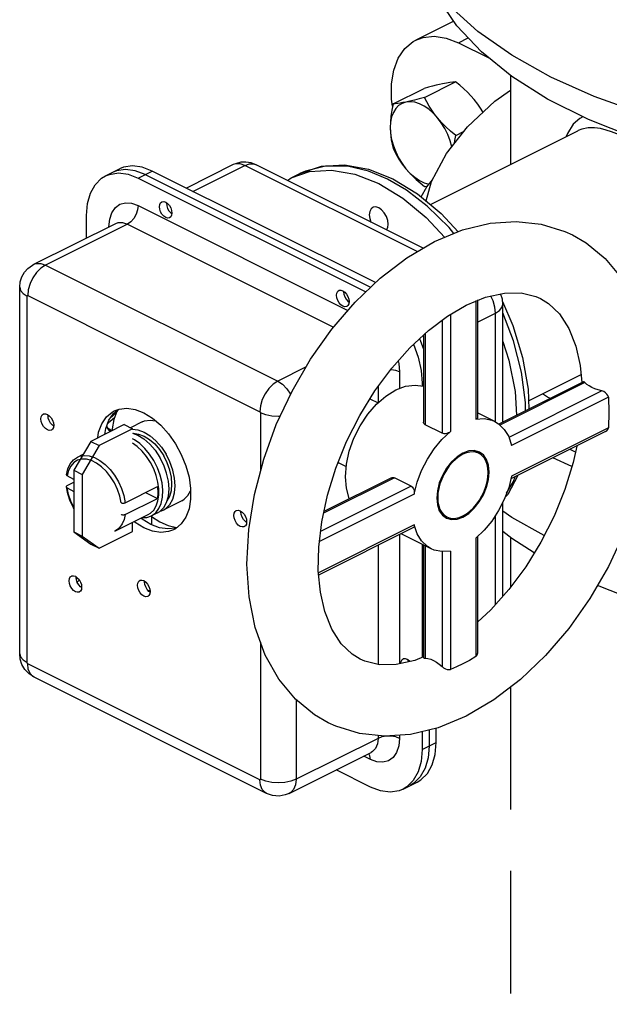
# Model space of a CAD drawing. Extents: x -150 to -32, y -54 to 64.
# Drawn here: x -127 to -123, y -29 to -23 of the extents above; entities that cross this region are included whole.
import ezdxf

# ---------------------------------------------------------------- set-up
doc = ezdxf.new("R2010")
doc.units = 0
doc.header["$LTSCALE"] = 1.5
doc.header["$MEASUREMENT"] = 0
doc.linetypes.add('DASHED', pattern=[0.75, 0.5, -0.25])
doc.layers.get('0').update_dxf_attribs({"linetype": 'CONTINUOUS'})
doc.styles.add('SIMPLEX', font='SIMPLEX.SHX', dxfattribs={"width": 0.875})
doc.dimstyles.get("Standard").update_dxf_attribs({"dimtxt": 0.18, "dimasz": 0.18, "dimexe": 0.18, "dimexo": 0.0625, "dimgap": 0.09, "dimtad": 0, "dimtih": 1, "dimtoh": 1, "dimdec": 4, "dimzin": 0, "dimdsep": 46, "dimtxsty": 'SIMPLEX', "dimcen": 0.09, "dimadec": 0, "dimazin": 0, "dimtfac": 1, "dimtdec": 4, "dimtofl": 0, "dimtmove": 2, "dimatfit": 3, "dimfxl": 1, "dimtolj": 1, "dimtzin": 0, "dimarcsym": 0})

msp = doc.modelspace()

# ---------------------------------------------------------------- linework, layer by layer
at = {"linetype": 'Continuous'}
for p, q in [((-124.0245, -22.9471), (-124.2562, -23.063)), ((-123.9964, -23.0795), (-123.9364, -23.0495)), ((-123.9964, -23.0795), (-123.8104, -23.1725)), ((-124.2038, -23.4139), (-124.0136, -23.3188)), ((-123.6776, -23.28), (-123.6776, -23.8244)), ((-124.3963, -23.4538), (-124.2061, -23.3587)), ((-124.1681, -24.0697), (-123.265, -23.6181)), ((-124.0113, -23.6463), (-123.9616, -23.6214)), ((-123.2637, -23.6175), (-123.2645, -23.6179)), ((-126.1563, -23.8949), (-126.0704, -23.8519)), ((-125.9563, -23.9076), (-125.8704, -23.8646)), ((-124.504, -24.5478), (-125.8704, -23.8646)), ((-125.3746, -23.8257), (-125.6614, -23.9691)), ((-125.6212, -23.9892), (-125.3033, -23.8302)), ((-124.2478, -24.358), (-125.3033, -23.8302)), ((-124.2121, -24.3371), (-125.2346, -23.8259)), ((-124.6756, -23.8359), (-124.8091, -23.8342)), ((-124.5475, -23.8531), (-124.3977, -23.912)), ((-126.1563, -23.8949), (-126.132, -23.885)), ((-125.9563, -23.9076), (-124.5631, -24.6042)), ((-125.9134, -23.8861), (-124.5335, -24.576)), ((-125.0415, -23.9224), (-125.0199, -23.9071)), ((-125.0199, -23.9071), (-124.9659, -23.8801)), ((-124.3145, -23.9816), (-124.4302, -23.9141)), ((-124.2038, -23.9584), (-124.1866, -23.957)), ((-125.9563, -24.0763), (-124.6727, -24.7181)), ((-125.7831, -24.0586), (-125.7835, -24.0617)), ((-126.2726, -24.2747), (-126.2726, -24.1368)), ((-125.7569, -24.1198), (-125.7499, -24.1247)), ((-126.5948, -24.4358), (-126.0934, -24.1851)), ((-126.022, -24.1896), (-126.5234, -24.4403)), ((-126.022, -24.1896), (-124.7605, -24.8204)), ((-126.5948, -24.4358), (-126.5947, -24.4358)), ((-126.5234, -24.4403), (-125.1024, -25.1508)), ((-126.6812, -26.8198), (-126.6812, -24.5764)), ((-126.6362, -26.8741), (-126.6362, -24.6307)), ((-126.6321, -24.6277), (-125.2111, -25.3382)), ((-124.6988, -24.6008), (-124.6992, -24.6038)), ((-123.879, -24.6526), (-123.879, -25.3772)), ((-124.6726, -24.662), (-124.6656, -24.6668)), ((-124.063, -24.7532), (-123.9485, -24.6864)), ((-123.8896, -24.6581), (-123.8896, -25.3834)), ((-123.7245, -25.4021), (-123.7245, -24.6809)), ((-124.0453, -24.7428), (-124.0453, -25.4604)), ((-123.879, -24.79), (-123.7695, -24.7353)), ((-123.7695, -25.4007), (-123.7695, -24.7353)), ((-124.0967, -24.7785), (-124.0967, -25.4699)), ((-124.21, -24.869), (-124.21, -25.4026)), ((-124.1993, -24.8591), (-124.1993, -25.4185)), ((-124.9285, -25.0639), (-125.1024, -25.1508)), ((-124.3568, -25.0946), (-124.3568, -25.1963)), ((-123.5672, -25.2709), (-123.2452, -25.1099)), ((-124.4882, -25.1847), (-124.4882, -25.2846)), ((-124.21, -25.159), (-124.2191, -25.1635)), ((-124.2191, -25.1635), (-124.2191, -25.1813)), ((-123.2304, -25.1551), (-123.7485, -25.4142)), ((-123.2217, -25.1599), (-123.7423, -25.4202)), ((-124.5348, -25.2611), (-124.5363, -25.2577)), ((-123.119, -25.2112), (-123.6872, -25.4953)), ((-123.0788, -25.2482), (-123.6706, -25.5441)), ((-124.5376, -25.2597), (-124.4881, -25.2845)), ((-126.508, -25.3611), (-126.5075, -25.3574)), ((-126.136, -25.3901), (-126.108, -25.3489)), ((-126.0904, -25.3461), (-126.1291, -25.38)), ((-126.108, -25.3489), (-126.0792, -25.3246)), ((-126.0919, -25.3473), (-126.0919, -25.3352)), ((-125.207, -25.3453), (-125.207, -25.7016)), ((-123.774, -25.3979), (-123.879, -25.3455)), ((-126.0415, -25.4172), (-126.2469, -25.5199)), ((-126.1551, -25.4412), (-126.136, -25.3901)), ((-126.0415, -25.4172), (-125.9902, -25.4429)), ((-125.9313, -25.4002), (-126.0035, -25.4362)), ((-124.0967, -25.4699), (-124.1993, -25.4185)), ((-123.0788, -25.4369), (-123.6706, -25.7328)), ((-125.9902, -25.4429), (-126.1956, -25.5455)), ((-126.1611, -25.4769), (-126.1551, -25.4412)), ((-126.1436, -25.4418), (-126.1368, -25.4493)), ((-126.1368, -25.4493), (-126.1311, -25.4533)), ((-126.1166, -25.4542), (-126.1358, -25.4435)), ((-126.1311, -25.4533), (-126.1318, -25.4528)), ((-126.1311, -25.4533), (-126.1229, -25.4578)), ((-123.0953, -25.46), (-123.6749, -25.7498)), ((-126.2469, -25.5199), (-126.3496, -25.6969)), ((-126.1956, -25.5455), (-126.2982, -25.7226)), ((-126.2469, -25.5199), (-126.1956, -25.5455)), ((-126.3268, -25.6158), (-126.2926, -25.5986)), ((-126.3268, -25.6158), (-126.315, -25.6108)), ((-123.9041, -25.5764), (-123.8715, -25.5928)), ((-123.8436, -25.6026), (-123.8676, -25.585)), ((-123.2799, -25.5851), (-123.3127, -25.5687)), ((-124.7337, -25.6515), (-124.7291, -25.651)), ((-124.7327, -25.6492), (-124.6828, -25.6741)), ((-123.3014, -25.6738), (-123.4183, -25.6215)), ((-126.3496, -25.7534), (-126.3908, -25.7306)), ((-126.3496, -25.6969), (-126.3496, -26.0742)), ((-126.3496, -25.6969), (-126.2982, -25.7226)), ((-126.2982, -25.7226), (-126.2982, -26.0999)), ((-126.387, -25.8411), (-126.3956, -25.7979)), ((-126.3904, -25.7909), (-126.3496, -25.7705)), ((-126.036, -25.8952), (-125.8387, -25.7965)), ((-124.2849, -25.7942), (-124.8402, -26.0718)), ((-124.3876, -25.7429), (-124.8219, -25.96)), ((-124.4058, -25.7428), (-124.8197, -25.9498)), ((-124.2849, -25.7942), (-124.3876, -25.7429)), ((-126.3908, -25.8035), (-126.3496, -25.8263)), ((-125.9116, -25.833), (-125.8387, -25.8695)), ((-124.2671, -25.8424), (-124.8474, -26.1325)), ((-126.036, -25.9681), (-125.8387, -25.8695)), ((-125.6897, -25.8833), (-125.7994, -25.9381)), ((-123.7245, -26.4686), (-123.7245, -25.8932)), ((-126.0995, -26.0703), (-125.8948, -25.968)), ((-125.8948, -25.968), (-125.8815, -25.9599)), ((-125.877, -25.9766), (-125.8737, -25.9793)), ((-125.8376, -25.9572), (-125.875, -25.9759)), ((-125.8745, -25.9787), (-125.8745, -26.0295)), ((-125.3273, -25.9515), (-125.3267, -25.9477)), ((-124.0983, -25.9664), (-124.0663, -25.9824)), ((-124.0941, -25.9725), (-124.0702, -25.9902)), ((-123.7695, -26.5193), (-123.7695, -25.9736)), ((-125.9902, -26.0716), (-125.9902, -26.0157)), ((-124.2671, -26.031), (-124.8527, -26.3238)), ((-126.3496, -26.0742), (-126.2469, -26.1486)), ((-126.3496, -26.0742), (-126.2982, -26.0999)), ((-126.2982, -26.0999), (-126.1956, -26.1743)), ((-126.1956, -26.1743), (-125.9902, -26.0716)), ((-126.0861, -26.0622), (-126.0995, -26.0703)), ((-124.2707, -26.0477), (-124.8529, -26.3388)), ((-124.3568, -26.0908), (-124.3568, -26.8816)), ((-124.1637, -26.1772), (-124.3467, -26.0857)), ((-123.8387, -26.0644), (-123.8896, -26.1125)), ((-126.2469, -26.1486), (-126.1956, -26.1743)), ((-124.4882, -26.1565), (-124.4882, -26.8851)), ((-124.2191, -26.1495), (-124.2191, -26.8429)), ((-124.21, -26.154), (-124.21, -26.8445)), ((-124.1993, -26.1594), (-124.1993, -26.8469)), ((-123.8896, -26.1125), (-123.8896, -26.8378)), ((-123.879, -26.1025), (-123.879, -26.8177)), ((-123.6776, -26.1094), (-123.6776, -26.4136)), ((-124.0453, -26.1912), (-124.0969, -26.1947)), ((-124.0967, -26.1947), (-124.0967, -26.8982)), ((-124.0453, -26.1912), (-124.0453, -26.9159)), ((-126.336, -26.3525), (-126.3356, -26.3494)), ((-125.9176, -26.3793), (-125.9171, -26.3756)), ((-125.8836, -26.431), (-125.8937, -26.4349)), ((-125.207, -26.7492), (-125.207, -27.5887)), ((-125.2111, -27.5917), (-126.6321, -26.8812)), ((-124.3045, -26.8557), (-124.305, -26.8587)), ((-124.305, -26.8587), (-124.3036, -26.8698)), ((-125.1711, -27.6748), (-126.5922, -26.9643)), ((-124.9896, -27.1009), (-124.9896, -27.5887)), ((-124.2191, -27.2966), (-124.2191, -27.4069)), ((-124.1761, -27.2862), (-124.1761, -27.3854)), ((-124.1331, -27.3639), (-124.1331, -27.2757)), ((-124.4882, -27.338), (-124.9896, -27.5887)), ((-124.4882, -27.3208), (-124.4882, -27.338)), ((-124.3568, -27.3184), (-124.3568, -27.338)), ((-124.2191, -27.4069), (-124.1331, -27.3639)), ((-125.0311, -27.675), (-124.5296, -27.4243)), ((-124.5353, -27.4674), (-124.5756, -27.4472)), ((-124.5353, -27.6361), (-124.7443, -27.5316)), ((-124.3353, -27.6488), (-124.2494, -27.6058))]:
    msp.add_line(p, q, dxfattribs=at)
at = {"linetype": 'DASHED'}
msp.add_line((-123.6776, -27.0245), (-123.6776, -36.7154), dxfattribs=at)
at = {"linetype": 'Continuous'}
for points in [[(-119.2684, -23.4395), (-119.4775, -23.5134), (-119.7909, -23.5997), (-120.1217, -23.668), (-120.4656, -23.7173), (-120.8185, -23.7471), (-121.1757, -23.7569), (-121.533, -23.7468), (-121.8857, -23.7167), (-122.2295, -23.667), (-122.56, -23.5985), (-122.8731, -23.5119), (-123.1649, -23.4083), (-123.4317, -23.2891), (-123.6702, -23.1557), (-123.8773, -23.0098), (-124.0505, -22.8533), (-124.1875, -22.688), (-124.2747, -22.537)], [(-119.2887, -23.61), (-119.5791, -23.711), (-119.8911, -23.7946), (-120.2203, -23.8595), (-120.5623, -23.905), (-120.9125, -23.9303), (-121.2663, -23.9351), (-121.6187, -23.9194), (-121.9652, -23.8835), (-122.301, -23.8276), (-122.6217, -23.7528), (-122.9227, -23.6598), (-123.2003, -23.55), (-123.4505, -23.4249), (-123.6701, -23.2861), (-123.856, -23.1356), (-124.0058, -22.9753), (-124.1174, -22.8074), (-124.1464, -22.7376)], [(-124.3991, -23.4684), (-124.4054, -23.4245), (-124.4054, -23.3315), (-124.3915, -23.2473), (-124.364, -23.1743), (-124.3242, -23.1155), (-124.273, -23.0724), (-124.2562, -23.063)], [(-124.2562, -23.063), (-124.2126, -23.0467), (-124.1448, -23.0393), (-124.0719, -23.0503), (-123.9964, -23.0795)], [(-124.0136, -23.3188), (-124.0311, -23.3203), (-124.0498, -23.3226), (-124.0702, -23.3258), (-124.0927, -23.3302)], [(-123.9002, -23.4264), (-123.9198, -23.404), (-123.9408, -23.3822), (-123.9632, -23.361), (-123.9874, -23.34), (-124.0136, -23.3188)], [(-124.0927, -23.3302), (-124.1123, -23.3344), (-124.1333, -23.3394), (-124.1557, -23.3451), (-124.1799, -23.3515), (-124.2061, -23.3587)], [(-124.1946, -24.0475), (-124.1604, -23.9293), (-124.0695, -23.7583), (-123.9397, -23.5937), (-123.7725, -23.4377), (-123.6776, -23.3695)], [(-124.3173, -23.4425), (-124.3411, -23.4504), (-124.3621, -23.4638), (-124.3801, -23.4824), (-124.3945, -23.5058), (-124.405, -23.5333), (-124.4114, -23.5645), (-124.4135, -23.5985)], [(-124.3173, -23.4425), (-124.3355, -23.446), (-124.3522, -23.4489), (-124.3678, -23.4511), (-124.3824, -23.4527), (-124.3963, -23.4538)], [(-124.2038, -23.4139), (-124.2363, -23.4228), (-124.2656, -23.4305), (-124.2926, -23.437), (-124.3173, -23.4425)], [(-124.1248, -23.5387), (-124.1507, -23.5105), (-124.1782, -23.4863), (-124.2066, -23.4669), (-124.2354, -23.4525), (-124.2639, -23.4435), (-124.2914, -23.4401), (-124.3173, -23.4425)], [(-124.1248, -23.5387), (-124.1429, -23.5156), (-124.1597, -23.4917), (-124.1753, -23.467), (-124.1899, -23.4412), (-124.2038, -23.4139)], [(-123.8454, -23.5058), (-123.8573, -23.4857), (-123.8777, -23.4555), (-123.9002, -23.4264)], [(-124.3963, -23.4538), (-124.4038, -23.4929), (-124.4092, -23.5295), (-124.4124, -23.5646), (-124.4135, -23.5985)], [(-124.0371, -23.7172), (-124.0476, -23.6792), (-124.062, -23.6415), (-124.0799, -23.605), (-124.101, -23.5705), (-124.1248, -23.5387)], [(-124.0113, -23.6463), (-124.0438, -23.6199), (-124.0731, -23.5936), (-124.1001, -23.5667), (-124.1248, -23.5387)], [(-123.2347, -23.5328), (-123.2533, -23.5421), (-123.2934, -23.5782), (-123.3294, -23.6341), (-123.3364, -23.6538)], [(-124.4135, -23.5985), (-124.4128, -23.6249), (-124.4107, -23.6505), (-124.4073, -23.6757), (-124.4025, -23.7007), (-124.3963, -23.7261)], [(-124.4135, -23.5985), (-124.4114, -23.6347), (-124.405, -23.6723), (-124.3945, -23.7104), (-124.3801, -23.7481), (-124.3621, -23.7846), (-124.3411, -23.8191), (-124.3173, -23.8509)], [(-122.9953, -23.6525), (-123.0265, -23.6379), (-123.0586, -23.6249), (-123.0921, -23.6138), (-123.1274, -23.6053), (-123.1642, -23.6005), (-123.2023, -23.6008), (-123.241, -23.6084), (-123.2637, -23.6175)], [(-124.0204, -23.696), (-124.0175, -23.6778), (-124.0113, -23.6463)], [(-124.3963, -23.7261), (-124.3788, -23.76), (-124.3602, -23.7916), (-124.3398, -23.8218), (-124.3173, -23.8509)], [(-125.2346, -23.8259), (-125.2648, -23.8145), (-125.2978, -23.8094), (-125.3283, -23.811), (-125.3607, -23.8196), (-125.3746, -23.8257)], [(-126.0344, -23.8551), (-126.0891, -23.8635), (-126.1134, -23.8734)], [(-125.8704, -23.8646), (-125.9321, -23.8412), (-125.9914, -23.8336), (-126.0461, -23.842), (-126.0704, -23.8519)], [(-125.9134, -23.8861), (-125.9751, -23.8627), (-126.0344, -23.8551)], [(-125.3033, -23.8302), (-125.3325, -23.8204), (-125.3597, -23.8206), (-125.3746, -23.8257)], [(-125.3033, -23.8302), (-125.2752, -23.8207), (-125.249, -23.8209), (-125.2346, -23.8259)], [(-125.0199, -23.9071), (-124.9077, -23.8683), (-124.7738, -23.8588), (-124.6312, -23.8833), (-124.4841, -23.9411)], [(-124.966, -23.8801), (-124.8338, -23.8357), (-124.694, -23.8274), (-124.5475, -23.8531)], [(-124.8091, -23.8342), (-124.9325, -23.865), (-124.9659, -23.8801)], [(-124.4302, -23.9141), (-124.5467, -23.8657), (-124.6756, -23.8359)], [(-124.3173, -23.8509), (-124.2977, -23.8733), (-124.2767, -23.895), (-124.2542, -23.9163), (-124.23, -23.9373), (-124.2038, -23.9584)], [(-124.3173, -23.8509), (-124.2914, -23.8791), (-124.2639, -23.9032), (-124.2354, -23.9227), (-124.2066, -23.9371), (-124.1782, -23.9461), (-124.1776, -23.9461)], [(-126.2726, -24.1368), (-126.2665, -24.0642), (-126.2485, -24.0006), (-126.2193, -23.9482), (-126.1799, -23.9092), (-126.1563, -23.8949)], [(-126.132, -23.885), (-126.0773, -23.8765), (-126.018, -23.8842), (-125.9563, -23.9076)], [(-124.3977, -23.912), (-124.2464, -24.0043), (-124.1019, -24.125), (-123.9988, -24.2369)], [(-124.2249, -24.0222), (-124.1895, -23.9605), (-124.1544, -23.918)], [(-124.4841, -23.9411), (-124.337, -24.0304), (-124.1944, -24.1485), (-124.0803, -24.2707)], [(-124.024, -24.2474), (-124.0535, -24.2106), (-124.1867, -24.0796), (-124.3145, -23.9816)], [(-125.8123, -24.0537), (-125.8106, -24.0529), (-125.7998, -24.0516), (-125.7879, -24.0553), (-125.776, -24.0635), (-125.7653, -24.0756), (-125.7568, -24.0903), (-125.7513, -24.1062), (-125.7494, -24.1217)], [(-126.1348, -24.2056), (-126.1303, -24.1592), (-126.1171, -24.1196), (-126.0959, -24.0888), (-126.0676, -24.0683), (-126.0338, -24.0592), (-125.996, -24.0619), (-125.9563, -24.0763)], [(-125.9563, -24.0763), (-125.9595, -24.1027), (-125.9689, -24.1298), (-125.9834, -24.1549), (-126.0017, -24.1755), (-126.022, -24.1896)], [(-125.8264, -24.0832), (-125.8246, -24.0695), (-125.8191, -24.0591), (-125.8123, -24.0537)], [(-125.7636, -24.1511), (-125.7653, -24.1519), (-125.776, -24.1532), (-125.7879, -24.1496), (-125.7998, -24.1413), (-125.8106, -24.1292), (-125.8191, -24.1146), (-125.8246, -24.0987), (-125.8264, -24.0832)], [(-125.7835, -24.0617), (-125.7816, -24.0772), (-125.7761, -24.0931), (-125.7676, -24.1078), (-125.7569, -24.1198)], [(-124.5206, -24.0881), (-124.5309, -24.0962), (-124.5391, -24.1118), (-124.5419, -24.1323), (-124.5391, -24.1555), (-124.5315, -24.1774)], [(-124.4841, -24.0904), (-124.502, -24.0849), (-124.5181, -24.0869), (-124.5206, -24.0881)], [(-124.4367, -24.2248), (-124.4292, -24.2105), (-124.4264, -24.19), (-124.4292, -24.1667), (-124.4374, -24.1429), (-124.4502, -24.1209), (-124.4663, -24.1028), (-124.4841, -24.0904)], [(-125.7494, -24.1217), (-125.7513, -24.1353), (-125.7568, -24.1457), (-125.7636, -24.1511)], [(-124.1433, -24.2967), (-123.971, -24.2254), (-123.8029, -24.1846), (-123.6424, -24.1731), (-123.4896, -24.1898), (-123.3459, -24.234), (-123.299, -24.2555)], [(-126.0934, -24.1851), (-126.0784, -24.1799), (-126.0512, -24.1797), (-126.022, -24.1896)], [(-123.299, -24.2555), (-123.2147, -24.3047), (-123.0978, -24.4009), (-122.9963, -24.523), (-122.9135, -24.6698), (-122.8525, -24.8378), (-122.8146, -25.0262), (-122.8013, -25.2272), (-122.8125, -25.4383), (-122.847, -25.6529), (-122.9037, -25.8684), (-122.981, -26.0807), (-123.0773, -26.2863), (-123.1911, -26.4822), (-123.3203, -26.665), (-123.463, -26.8314), (-123.6171, -26.9783), (-123.7791, -27.1021), (-123.9485, -27.2014)], [(-124.7927, -27.2426), (-124.877, -27.1935), (-124.994, -27.0973), (-125.0955, -26.9751), (-125.1782, -26.8283), (-125.2392, -26.6603), (-125.2772, -26.4719), (-125.2904, -26.2709), (-125.2793, -26.0598), (-125.2448, -25.8453), (-125.1881, -25.6297), (-125.1107, -25.4175), (-125.0144, -25.2118), (-124.9007, -25.0159), (-124.7714, -24.8331), (-124.6287, -24.6668), (-124.4747, -24.5199), (-124.3126, -24.3961), (-124.1433, -24.2967)], [(-126.6812, -24.5764), (-126.6777, -24.5431), (-126.668, -24.5129), (-126.6521, -24.4849), (-126.6307, -24.4606), (-126.6037, -24.4406), (-126.5947, -24.4358)], [(-126.5234, -24.4403), (-126.5516, -24.4589), (-126.5778, -24.4853), (-126.6003, -24.5177), (-126.6175, -24.5539), (-126.6284, -24.5914), (-126.6321, -24.6277)], [(-126.5947, -24.4358), (-126.5798, -24.4306), (-126.5526, -24.4304), (-126.5234, -24.4403)], [(-126.6812, -24.5764), (-126.676, -24.5963), (-126.6606, -24.6148), (-126.6362, -24.6307)], [(-124.728, -24.5958), (-124.7263, -24.5951), (-124.7156, -24.5937), (-124.7037, -24.5974), (-124.6918, -24.6056), (-124.6811, -24.6177), (-124.6725, -24.6324), (-124.6671, -24.6483), (-124.6652, -24.6638)], [(-126.6362, -24.6307), (-126.6357, -24.6285), (-126.6341, -24.6274), (-126.6321, -24.6277)], [(-124.7422, -24.6253), (-124.7403, -24.6117), (-124.7348, -24.6012), (-124.728, -24.5958)], [(-124.6794, -24.6932), (-124.6811, -24.694), (-124.6918, -24.6953), (-124.7037, -24.6917), (-124.7156, -24.6834), (-124.7263, -24.6714), (-124.7348, -24.6567), (-124.7403, -24.6408), (-124.7422, -24.6253)], [(-124.6992, -24.6038), (-124.6973, -24.6193), (-124.6919, -24.6352), (-124.6834, -24.6499), (-124.6726, -24.662)], [(-123.9485, -24.6864), (-123.8298, -24.6376), (-123.7152, -24.6121), (-123.6118, -24.6111), (-123.5226, -24.6325), (-123.4937, -24.6452)], [(-123.7695, -24.7353), (-123.7734, -24.6976), (-123.7846, -24.6587), (-123.798, -24.6305)], [(-123.7245, -24.6809), (-123.7275, -24.6501), (-123.7364, -24.6201), (-123.7379, -24.6172)], [(-123.4937, -24.6452), (-123.4455, -24.6748), (-123.3779, -24.7396), (-123.3208, -24.8279), (-123.2775, -24.9363), (-123.2504, -25.0555), (-123.2404, -25.1601)], [(-124.6652, -24.6638), (-124.6671, -24.6774), (-124.6725, -24.6878), (-124.6794, -24.6932)], [(-123.7695, -24.7353), (-123.7451, -24.7194), (-123.7297, -24.7008), (-123.7245, -24.6809)], [(-123.7263, -24.6625), (-123.6632, -24.8099), (-123.6041, -25.0065), (-123.5702, -25.2007), (-123.5651, -25.3224)], [(-124.598, -26.8529), (-124.6462, -26.8233), (-124.7138, -26.7586), (-124.7709, -26.6703), (-124.8142, -26.5618), (-124.8413, -26.4426), (-124.8539, -26.3115), (-124.8515, -26.1677), (-124.8331, -26.0121), (-124.7981, -25.8493), (-124.7471, -25.6845), (-124.6807, -25.5207), (-124.6002, -25.3615), (-124.5074, -25.2107), (-124.4046, -25.0717), (-124.2945, -24.9476), (-124.1797, -24.8409), (-124.063, -24.7532)], [(-123.5863, -25.333), (-123.5864, -25.2822), (-123.6112, -25.0959), (-123.66, -24.9047), (-123.7245, -24.7327)], [(-124.2339, -24.8913), (-124.2294, -24.9002), (-124.21, -24.9544)], [(-124.2709, -24.9257), (-124.2431, -25.0033), (-124.2251, -25.0849), (-124.2191, -25.1635)], [(-123.7245, -24.908), (-123.6881, -25.0217), (-123.6499, -25.2155), (-123.64, -25.3599)], [(-124.3654, -25.0274), (-124.3613, -25.0437), (-124.3568, -25.0946)], [(-124.3568, -25.0946), (-124.3803, -25.0861), (-124.408, -25.0816), (-124.412, -25.0816)], [(-125.1024, -25.1508), (-125.1305, -25.1694), (-125.1567, -25.1958), (-125.1792, -25.2282), (-125.1965, -25.2644), (-125.2074, -25.3019), (-125.2111, -25.3382)], [(-125.1024, -25.1508), (-125.0732, -25.1701), (-125.046, -25.1975), (-125.0231, -25.2304)], [(-124.6876, -25.7362), (-124.6817, -25.6597), (-124.6641, -25.5801), (-124.6357, -25.5007), (-124.5974, -25.4244), (-124.5507, -25.3541), (-124.4974, -25.2926), (-124.4397, -25.2423), (-124.3796, -25.205), (-124.3195, -25.1822), (-124.2617, -25.1747), (-124.21, -25.1827)], [(-123.2217, -25.1599), (-123.2265, -25.1557), (-123.2301, -25.155), (-123.2304, -25.1551)], [(-123.1792, -25.19), (-123.1956, -25.1808), (-123.2098, -25.1707), (-123.2217, -25.1599)], [(-123.119, -25.2112), (-123.1406, -25.2053), (-123.1608, -25.1982), (-123.1792, -25.19)], [(-123.4337, -25.2567), (-123.4505, -25.2483), (-123.4821, -25.2283)], [(-123.0788, -25.2482), (-123.0813, -25.2391), (-123.0873, -25.23), (-123.0963, -25.2218), (-123.1073, -25.2153), (-123.119, -25.2112)], [(-123.0788, -25.2482), (-123.0755, -25.3409), (-123.0788, -25.4369)], [(-126.1034, -25.3336), (-126.0729, -25.3222), (-126.0254, -25.317), (-125.9744, -25.3247), (-125.9216, -25.3451)], [(-126.512, -25.4498), (-126.524, -25.4415), (-126.5349, -25.4293), (-126.5435, -25.4144), (-126.5491, -25.3983), (-126.551, -25.3825), (-126.5491, -25.3687), (-126.5435, -25.3582), (-126.5366, -25.3527)], [(-126.5366, -25.3527), (-126.5349, -25.3519), (-126.524, -25.3506), (-126.512, -25.3543)], [(-126.512, -25.3543), (-126.4999, -25.3626), (-126.489, -25.3749), (-126.4804, -25.3898), (-126.4749, -25.4058), (-126.4729, -25.4216), (-126.4749, -25.4354), (-126.4804, -25.4459), (-126.4873, -25.4514)], [(-126.4735, -25.4253), (-126.4811, -25.42), (-126.4919, -25.4078), (-126.5006, -25.3929), (-126.5061, -25.3768), (-126.508, -25.3611)], [(-126.204, -25.4984), (-126.1981, -25.4626), (-126.1789, -25.4116), (-126.151, -25.3703), (-126.1153, -25.3402), (-126.1034, -25.3336)], [(-126.1449, -25.4122), (-126.1295, -25.3987), (-126.1127, -25.3839), (-126.1008, -25.3734)], [(-126.0787, -25.3244), (-126.0873, -25.3377), (-126.1057, -25.3865), (-126.1162, -25.4422), (-126.1166, -25.4547)], [(-125.9216, -25.3451), (-125.8688, -25.3776), (-125.8177, -25.4208), (-125.7702, -25.4736), (-125.7279, -25.5339), (-125.6922, -25.5998), (-125.6642, -25.669), (-125.6451, -25.7391), (-125.6353, -25.8079), (-125.6353, -25.8729), (-125.6451, -25.9319), (-125.6642, -25.9829), (-125.6922, -26.0242), (-125.7279, -26.0543), (-125.7397, -26.0609)], [(-125.2111, -25.3382), (-125.209, -25.3399), (-125.2075, -25.3425), (-125.207, -25.3453)], [(-125.0872, -25.3671), (-125.0983, -25.3678), (-125.1381, -25.3652), (-125.1751, -25.3575), (-125.207, -25.3453)], [(-123.879, -25.3772), (-123.8792, -25.3785), (-123.8811, -25.3805), (-123.8846, -25.3822), (-123.8896, -25.3834)], [(-126.1502, -25.4281), (-126.1487, -25.4329), (-126.1436, -25.4418)], [(-126.1358, -25.4435), (-126.1386, -25.4415), (-126.1415, -25.4385), (-126.1441, -25.4346), (-126.1462, -25.4302), (-126.1475, -25.4257), (-126.1479, -25.4219)], [(-125.9313, -25.4002), (-125.9166, -25.3942), (-125.8836, -25.3891), (-125.8501, -25.3934)], [(-124.1993, -25.4185), (-124.2045, -25.415), (-124.208, -25.4105), (-124.2098, -25.4052), (-124.21, -25.4026)], [(-123.8896, -25.3834), (-123.8387, -25.3806), (-123.7917, -25.3904), (-123.7741, -25.3979)], [(-123.7741, -25.3979), (-123.7502, -25.4125), (-123.7156, -25.4463), (-123.6887, -25.4906), (-123.6706, -25.5441)], [(-123.0952, -25.46), (-123.0874, -25.4546), (-123.0813, -25.4463), (-123.0788, -25.4369)], [(-126.4873, -25.4514), (-126.489, -25.4522), (-126.4999, -25.4535), (-126.512, -25.4498)], [(-126.1318, -25.4528), (-126.1347, -25.449), (-126.1358, -25.4435)], [(-125.9904, -25.4443), (-125.9574, -25.4485), (-125.9202, -25.4627), (-125.8829, -25.4858), (-125.8471, -25.517), (-125.8141, -25.5551), (-125.7851, -25.5987)], [(-125.9902, -25.4697), (-125.9584, -25.4818), (-125.9211, -25.5049), (-125.8853, -25.5361), (-125.8523, -25.5742), (-125.8233, -25.6178)], [(-125.9873, -25.4708), (-125.9856, -25.4705), (-125.9535, -25.4747), (-125.9202, -25.4873), (-125.8869, -25.508), (-125.8548, -25.5359), (-125.8253, -25.57), (-125.7994, -25.609)], [(-124.2671, -25.8424), (-124.2488, -25.7701), (-124.2216, -25.6983), (-124.1865, -25.6294), (-124.1445, -25.5654), (-124.0969, -25.5085), (-124.0453, -25.4604)], [(-124.0453, -25.4604), (-124.0517, -25.4648), (-124.059, -25.4684), (-124.0668, -25.4711), (-124.0749, -25.4727), (-124.0828, -25.4731), (-124.0902, -25.4722), (-124.0967, -25.4699)], [(-125.8607, -25.6365), (-125.8862, -25.5975), (-125.9151, -25.5627), (-125.9463, -25.5331), (-125.9791, -25.5097), (-125.9902, -25.5041)], [(-125.8815, -25.6486), (-125.9055, -25.612), (-125.9326, -25.5792), (-125.962, -25.5514), (-125.9902, -25.5312)], [(-123.272, -25.5484), (-123.2936, -25.6488), (-123.3447, -25.8136), (-123.4111, -25.9775), (-123.4916, -26.1367), (-123.5843, -26.2874), (-123.6871, -26.4265), (-123.7972, -26.5505), (-123.879, -26.6265)], [(-126.3956, -25.7237), (-126.3867, -25.6876), (-126.3718, -25.657), (-126.3516, -25.6329), (-126.3268, -25.6158)], [(-126.315, -25.6108), (-126.2865, -25.6055), (-126.2555, -25.608), (-126.2231, -25.6183), (-126.1904, -25.6361), (-126.1584, -25.6608), (-126.1283, -25.6915), (-126.101, -25.7273), (-126.0774, -25.7668), (-126.0583, -25.809), (-126.0443, -25.8522), (-126.036, -25.8952)], [(-125.8376, -25.9572), (-125.8233, -25.9486), (-125.7996, -25.925), (-125.7819, -25.8934), (-125.7711, -25.8549), (-125.7674, -25.8111), (-125.7711, -25.7637), (-125.7819, -25.7144), (-125.7996, -25.6651), (-125.8233, -25.6178)], [(-125.7994, -25.9381), (-125.7851, -25.9295), (-125.7614, -25.9059), (-125.7437, -25.8743), (-125.7329, -25.8358), (-125.7292, -25.792), (-125.7329, -25.7446), (-125.7437, -25.6953), (-125.7614, -25.646), (-125.7851, -25.5987)], [(-125.7797, -25.8854), (-125.7781, -25.8838), (-125.7623, -25.8556), (-125.7526, -25.8212), (-125.7493, -25.782), (-125.7526, -25.7395), (-125.7623, -25.6954), (-125.7781, -25.6513), (-125.7994, -25.609)], [(-123.8676, -25.585), (-123.8994, -25.5761), (-123.9332, -25.5785), (-123.9689, -25.5914), (-124.0045, -25.6141), (-124.0384, -25.6456), (-124.0687, -25.6841), (-124.0941, -25.7279), (-124.1132, -25.7746), (-124.125, -25.822), (-124.129, -25.8677)], [(-123.9689, -25.5989), (-123.9908, -25.6118), (-124.0123, -25.6283), (-124.0328, -25.648), (-124.0521, -25.6705), (-124.0697, -25.6954), (-124.0853, -25.7222), (-124.0984, -25.7504), (-124.109, -25.7793), (-124.1166, -25.8083), (-124.1213, -25.8369), (-124.1229, -25.8646), (-124.1213, -25.8906), (-124.1166, -25.9146), (-124.109, -25.936), (-124.0984, -25.9543), (-124.0853, -25.9693), (-124.0697, -25.9806), (-124.0663, -25.9824)], [(-123.8715, -25.5928), (-123.8856, -25.5873), (-123.9049, -25.584), (-123.9255, -25.5849), (-123.9469, -25.5899), (-123.9689, -25.5989)], [(-123.9689, -25.9762), (-123.9469, -25.9633), (-123.9255, -25.9469), (-123.9049, -25.9272), (-123.8856, -25.9046), (-123.868, -25.8797), (-123.8525, -25.8529), (-123.8393, -25.8248), (-123.8288, -25.7959), (-123.8211, -25.7668), (-123.8164, -25.7382), (-123.8148, -25.7106), (-123.8164, -25.6845), (-123.8211, -25.6605), (-123.8288, -25.6392), (-123.8393, -25.6208), (-123.8525, -25.6058), (-123.868, -25.5946), (-123.8715, -25.5928)], [(-123.8087, -25.7075), (-123.8127, -25.6658), (-123.8246, -25.6303), (-123.8436, -25.6026)], [(-126.3009, -25.6285), (-126.3273, -25.6354), (-126.3502, -25.6497), (-126.3688, -25.6708), (-126.3825, -25.6981), (-126.3908, -25.7306)], [(-126.0611, -25.8954), (-126.0694, -25.8546), (-126.0832, -25.8136), (-126.1018, -25.7739), (-126.1246, -25.7367), (-126.151, -25.7035), (-126.1799, -25.6752), (-126.2105, -25.6529), (-126.2415, -25.6374), (-126.272, -25.6292), (-126.3009, -25.6285)], [(-125.8815, -25.9599), (-125.8613, -25.9405), (-125.8457, -25.9152), (-125.835, -25.8845), (-125.8295, -25.8494), (-125.8295, -25.811), (-125.835, -25.7705), (-125.8457, -25.7291), (-125.8613, -25.6881), (-125.8815, -25.6486)], [(-125.875, -25.9759), (-125.8488, -25.9572), (-125.8289, -25.9316), (-125.8147, -25.8992), (-125.8066, -25.8612), (-125.805, -25.8189), (-125.8099, -25.7737), (-125.8211, -25.7272), (-125.8382, -25.6809), (-125.8607, -25.6365)], [(-126.3956, -25.7237), (-126.3955, -25.7252), (-126.3948, -25.7271), (-126.3932, -25.7289), (-126.3908, -25.7306)], [(-124.6628, -25.8713), (-124.6641, -25.8689), (-124.6817, -25.8069), (-124.6876, -25.7362)], [(-123.9689, -25.9837), (-123.9332, -25.961), (-123.8994, -25.9296), (-123.869, -25.891), (-123.8436, -25.8473), (-123.8246, -25.8005), (-123.8127, -25.7531), (-123.8087, -25.7075)], [(-123.6706, -25.7328), (-123.6887, -25.8044), (-123.7156, -25.8756), (-123.7502, -25.944), (-123.7917, -26.0076), (-123.8387, -26.0644)], [(-123.6335, -25.7291), (-123.6943, -25.8447), (-123.7112, -25.8641)], [(-123.7011, -25.8372), (-123.6582, -25.7647), (-123.6489, -25.7368)], [(-126.3956, -25.7979), (-126.3955, -25.7961), (-126.3946, -25.7942), (-126.3928, -25.7924), (-126.3904, -25.7909)], [(-126.3908, -25.8035), (-126.3932, -25.8019), (-126.3948, -25.8001), (-126.3955, -25.7981), (-126.3956, -25.7979)], [(-125.8387, -25.7965), (-125.8362, -25.8342), (-125.8387, -25.8695)], [(-124.4058, -25.7428), (-124.3998, -25.7409), (-124.3936, -25.7409), (-124.3876, -25.7429)], [(-124.2849, -25.7942), (-124.2793, -25.798), (-124.2745, -25.8035), (-124.2707, -25.8103), (-124.268, -25.8179), (-124.2665, -25.8261), (-124.2662, -25.8343), (-124.2671, -25.8424)], [(-126.3496, -25.926), (-126.3502, -25.925), (-126.3688, -25.8853), (-126.3825, -25.8443), (-126.3908, -25.8035)], [(-126.3496, -25.9323), (-126.3524, -25.9277), (-126.3724, -25.8851), (-126.387, -25.8411)], [(-125.6898, -25.8833), (-125.6755, -25.8746), (-125.6517, -25.8511), (-125.6353, -25.8217)], [(-126.0611, -25.8954), (-126.0579, -25.8966), (-126.0543, -25.8974), (-126.0504, -25.8978), (-126.0464, -25.8977), (-126.0426, -25.8973), (-126.039, -25.8964), (-126.036, -25.8952)], [(-124.129, -25.8677), (-124.125, -25.9093), (-124.1132, -25.9448), (-124.0941, -25.9725)], [(-126.036, -25.9681), (-126.0427, -25.9978), (-126.0534, -26.0237), (-126.068, -26.0454), (-126.0861, -26.0622)], [(-126.036, -25.9681), (-126.0391, -25.9693), (-126.0426, -25.9702), (-126.0465, -25.9707), (-126.0504, -25.9707), (-126.0543, -25.9703), (-126.0579, -25.9695), (-126.0611, -25.9683)], [(-125.9315, -25.9863), (-125.9028, -25.9851), (-125.875, -25.9759)], [(-125.8737, -25.9793), (-125.8233, -26.0123), (-125.7724, -26.0351), (-125.7226, -26.0472), (-125.7196, -26.0473)], [(-125.8197, -25.9449), (-125.8141, -25.9441), (-125.7994, -25.9381)], [(-125.3312, -26.0402), (-125.3433, -26.0319), (-125.3541, -26.0196), (-125.3628, -26.0047), (-125.3683, -25.9887), (-125.3702, -25.9729), (-125.3683, -25.9591), (-125.3628, -25.9486), (-125.3559, -25.9431)], [(-125.3559, -25.9431), (-125.3541, -25.9423), (-125.3433, -25.941), (-125.3312, -25.9447)], [(-125.3312, -25.9447), (-125.3191, -25.953), (-125.3083, -25.9652), (-125.2996, -25.9801), (-125.2941, -25.9962), (-125.2922, -26.0119), (-125.2941, -26.0258), (-125.2996, -26.0363), (-125.3065, -26.0418)], [(-125.2927, -26.0157), (-125.3003, -26.0104), (-125.3112, -25.9982), (-125.3198, -25.9833), (-125.3253, -25.9672), (-125.3273, -25.9515)], [(-124.0663, -25.9824), (-124.0521, -25.9879), (-124.0328, -25.9911), (-124.0123, -25.9903), (-123.9908, -25.9852), (-123.9689, -25.9762)], [(-123.4712, -26.0964), (-123.6702, -25.9851), (-123.7245, -25.9468)], [(-125.9216, -26.0494), (-125.9744, -26.0169), (-125.9812, -26.0112)], [(-125.8786, -26.0279), (-125.9314, -25.9955), (-125.9383, -25.9897)], [(-125.721, -26.0484), (-125.7273, -26.0508), (-125.7748, -26.056), (-125.8258, -26.0483), (-125.8786, -26.0279)], [(-125.3065, -26.0418), (-125.3083, -26.0426), (-125.3191, -26.0439), (-125.3312, -26.0402)], [(-124.2671, -26.031), (-124.2662, -26.0369), (-124.2665, -26.0418), (-124.2681, -26.0455), (-124.2707, -26.0477)], [(-124.1637, -26.1772), (-124.1865, -26.1634), (-124.2216, -26.1296), (-124.2488, -26.085), (-124.2671, -26.031)], [(-124.0702, -25.9902), (-124.0384, -25.9991), (-124.0045, -25.9966), (-123.9689, -25.9837)], [(-125.7397, -26.0609), (-125.7702, -26.0723), (-125.8177, -26.0775), (-125.8688, -26.0698), (-125.9216, -26.0494)], [(-123.5322, -26.2027), (-123.6701, -26.1155), (-123.7245, -26.0715)], [(-124.0969, -26.1947), (-124.1445, -26.1853), (-124.1637, -26.1772)], [(-126.3648, -26.3445), (-126.3631, -26.3437), (-126.3524, -26.3424), (-126.3405, -26.346)], [(-126.3405, -26.4404), (-126.3524, -26.4321), (-126.3631, -26.42), (-126.3716, -26.4053), (-126.3771, -26.3895), (-126.379, -26.3739), (-126.3771, -26.3603), (-126.3716, -26.3499), (-126.3648, -26.3445)], [(-126.3405, -26.346), (-126.3286, -26.3543), (-126.3179, -26.3664), (-126.3093, -26.3811), (-126.3039, -26.3969), (-126.302, -26.4125), (-126.3039, -26.4261), (-126.3093, -26.4365), (-126.3162, -26.4419)], [(-126.3024, -26.4155), (-126.3094, -26.4106), (-126.3202, -26.3986), (-126.3287, -26.3839), (-126.3342, -26.368), (-126.336, -26.3525)], [(-126.3169, -26.3681), (-126.3196, -26.3715), (-126.3297, -26.3809)], [(-125.9216, -26.4681), (-125.9336, -26.4597), (-125.9445, -26.4475), (-125.9531, -26.4326), (-125.9587, -26.4165), (-125.9606, -26.4008), (-125.9587, -26.387), (-125.9531, -26.3764), (-125.9462, -26.371)], [(-125.9462, -26.371), (-125.9445, -26.3702), (-125.9336, -26.3688), (-125.9216, -26.3725)], [(-125.9216, -26.3725), (-125.9095, -26.3809), (-125.8986, -26.3931), (-125.89, -26.408), (-125.8845, -26.4241), (-125.8826, -26.4398), (-125.8845, -26.4536), (-125.89, -26.4642), (-125.8969, -26.4697)], [(-125.8831, -26.4435), (-125.8907, -26.4383), (-125.9016, -26.426), (-125.9102, -26.4111), (-125.9157, -26.3951), (-125.9176, -26.3793)], [(-119.2887, -26.4394), (-119.5791, -26.5404), (-119.8911, -26.624), (-120.2203, -26.6889), (-120.5623, -26.7344), (-120.9125, -26.7597), (-121.2663, -26.7645), (-121.6187, -26.7488), (-121.9652, -26.7129), (-122.301, -26.657), (-122.6217, -26.5822), (-122.9227, -26.4892), (-123.1442, -26.4016)], [(-126.3162, -26.4419), (-126.3179, -26.4427), (-126.3286, -26.444), (-126.3405, -26.4404)], [(-125.8969, -26.4697), (-125.8986, -26.4704), (-125.9095, -26.4718), (-125.9216, -26.4681)], [(-126.6812, -26.8198), (-126.676, -26.8397), (-126.6606, -26.8582), (-126.6362, -26.8741)], [(-126.5922, -26.9643), (-126.6232, -26.9439), (-126.6493, -26.9162), (-126.6672, -26.8855), (-126.6776, -26.8535), (-126.6812, -26.8198)], [(-123.8896, -26.8378), (-123.8831, -26.8317), (-123.8795, -26.8232), (-123.879, -26.8178)], [(-126.6321, -26.8812), (-126.6341, -26.8795), (-126.6357, -26.8769), (-126.6362, -26.8741)], [(-126.5922, -26.9643), (-126.6003, -26.9594), (-126.6175, -26.9405), (-126.6284, -26.9138), (-126.6321, -26.8812)], [(-124.21, -26.8392), (-124.262, -26.8605), (-124.3765, -26.886), (-124.4799, -26.8871), (-124.5692, -26.8657), (-124.598, -26.8529)], [(-124.3479, -26.8802), (-124.346, -26.8666), (-124.3406, -26.8562), (-124.3338, -26.8508)], [(-124.3338, -26.8508), (-124.332, -26.85), (-124.3213, -26.8487), (-124.3094, -26.8523), (-124.2975, -26.8606), (-124.2917, -26.8672)], [(-124.21, -26.8446), (-124.2096, -26.8452), (-124.2062, -26.8462), (-124.1993, -26.8469)], [(-124.1993, -26.8469), (-124.1826, -26.8492), (-124.1654, -26.8542), (-124.148, -26.8617)], [(-124.148, -26.8617), (-124.1306, -26.8716), (-124.1134, -26.8838), (-124.0967, -26.8982)], [(-123.9689, -26.8817), (-124.0071, -26.8999), (-124.0453, -26.9159)], [(-123.8896, -26.8378), (-123.9292, -26.8608), (-123.9689, -26.8817)], [(-124.0967, -26.8982), (-124.087, -26.9058), (-124.0759, -26.912), (-124.0646, -26.9161), (-124.054, -26.9175), (-124.0453, -26.9159)], [(-123.9485, -27.2014), (-124.1207, -27.2727), (-124.2888, -27.3136), (-124.4493, -27.325), (-124.6022, -27.3083), (-124.7458, -27.2641), (-124.7927, -27.2426)], [(-124.3568, -27.338), (-124.3613, -27.3844), (-124.3745, -27.424), (-124.3958, -27.4549), (-124.424, -27.4753), (-124.4579, -27.4845), (-124.4956, -27.4818), (-124.5353, -27.4674)], [(-124.4882, -27.338), (-124.4921, -27.3719), (-124.5033, -27.3995), (-124.5213, -27.4192), (-124.5296, -27.4243)], [(-124.3568, -27.338), (-124.3803, -27.3295), (-124.408, -27.325), (-124.4371, -27.325), (-124.4647, -27.3295), (-124.4882, -27.338)], [(-124.2494, -27.6058), (-124.2258, -27.5915), (-124.1864, -27.5525), (-124.1572, -27.5001), (-124.1392, -27.4365), (-124.1331, -27.3639)], [(-124.2191, -27.4069), (-124.2251, -27.4794), (-124.2431, -27.5431), (-124.2724, -27.5954)], [(-124.1761, -27.3854), (-124.1822, -27.4579), (-124.2002, -27.5216), (-124.2294, -27.574)], [(-124.5353, -27.4674), (-124.5385, -27.4441), (-124.5449, -27.4319)], [(-125.207, -27.5887), (-125.2075, -27.591), (-125.209, -27.5921), (-125.2111, -27.5917)], [(-125.1711, -27.6748), (-125.1792, -27.6699), (-125.1965, -27.651), (-125.2074, -27.6243), (-125.2111, -27.5917)], [(-124.9896, -27.5887), (-125.0214, -27.6009), (-125.0585, -27.6086), (-125.0983, -27.6112), (-125.1381, -27.6086), (-125.1751, -27.6009), (-125.207, -27.5887)], [(-124.9896, -27.5887), (-124.9935, -27.6226), (-125.0047, -27.6502), (-125.0227, -27.6699), (-125.0311, -27.675)], [(-124.2724, -27.5954), (-124.3117, -27.6345), (-124.3353, -27.6488)], [(-124.2294, -27.574), (-124.2687, -27.613), (-124.2923, -27.6273)], [(-124.3353, -27.6488), (-124.3596, -27.6587), (-124.4143, -27.6671), (-124.4736, -27.6595), (-124.5353, -27.6361)], [(-125.0311, -27.675), (-125.0558, -27.6848), (-125.0935, -27.6913), (-125.1331, -27.6881), (-125.1711, -27.6748)]]:
    msp.add_lwpolyline(points, dxfattribs=at)

# ---------------------------------------------------------------- leaders
msp.add_leader([(-117.1544, -23.8348), (-120.8442, -31.3874), (-124.894, -31.3874)], dimstyle='Standard', override={"dimasz": 1.75, "dimgap": 0.09, "dimtad": 0})

doc.saveas('drawing.dxf')
